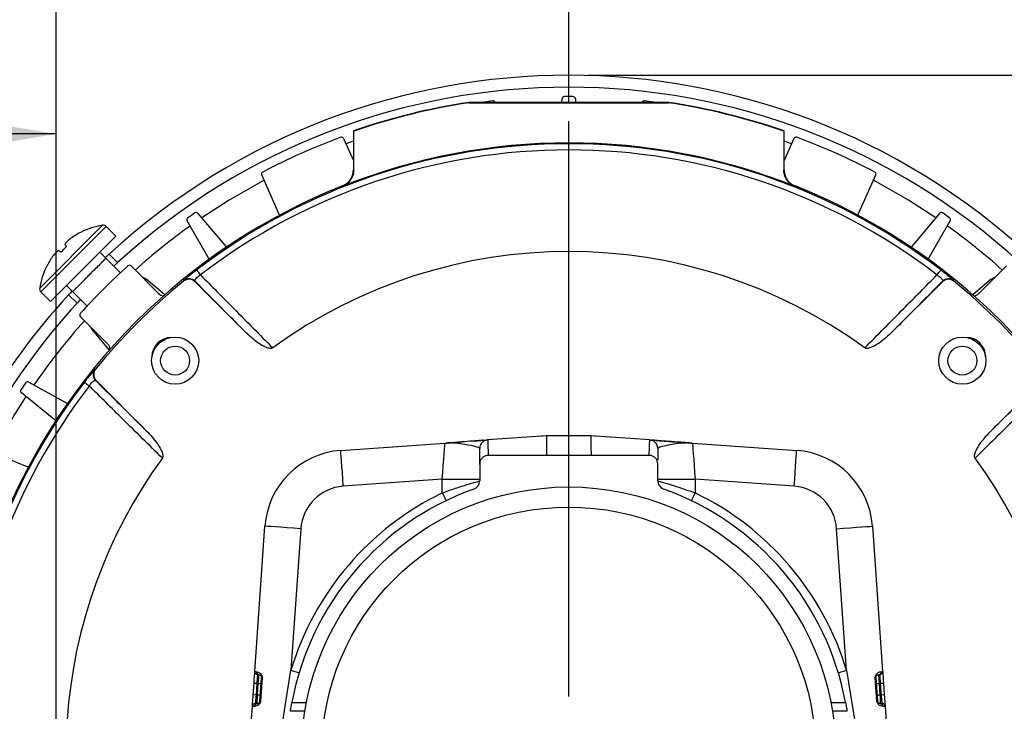
# Model space of a CAD drawing. Extents: x 0.2 to 21.7, y 0.2 to 16.8.
# Drawn here: x 17.6 to 20.2, y 9.3 to 11.1 of the extents above; entities that cross this region are included whole.
import ezdxf

# ---------------------------------------------------------------- set-up
doc = ezdxf.new("R2010")
doc.units = 0
doc.header["$MEASUREMENT"] = 0
doc.layers.get('0').update_dxf_attribs({"linetype": 'CONTINUOUS'})
doc.layers.add('OBJECT', color=7, linetype='CONTINUOUS')
doc.styles.add('SLDTEXTSTYLE2', font='TXT', dxfattribs={"width": 0.7})
doc.dimstyles.new('SLDDIMSTYLE0', dxfattribs={"dimtxt": 0.126628, "dimasz": 0.156, "dimexe": 0, "dimexo": 0.0625, "dimgap": 0.031657, "dimtad": 0, "dimtih": 1, "dimtoh": 1, "dimdec": 3, "dimlfac": 1.333333, "dimrnd": 1e-09, "dimzin": 12, "dimtxsty": 'SLDTEXTSTYLE2', "dimsah": 1, "dimcen": 0.09, "dimazin": 3, "dimtol": 1, "dimtp": 0.051, "dimtm": 0.051, "dimtfac": 1, "dimtdec": 3, "dimtofl": 0, "dimtmove": 0, "dimatfit": 3, "dimtolj": 1})
doc.dimstyles.new('SLDDIMSTYLE2', dxfattribs={"dimtxt": 0.126628, "dimasz": 0.156, "dimexe": 0, "dimexo": 0.0625, "dimgap": 0.031657, "dimtad": 0, "dimtih": 1, "dimtoh": 1, "dimlfac": 1.333333, "dimrnd": 1e-09, "dimzin": 4, "dimtxsty": 'SLDTEXTSTYLE2', "dimsah": 1, "dimcen": 0.09, "dimazin": 3, "dimtol": 1, "dimtp": 0.03, "dimtm": 0.03, "dimtfac": 1, "dimtofl": 0, "dimtmove": 0, "dimatfit": 3, "dimtolj": 1})
doc.dimstyles.new('SLDDIMSTYLE4', dxfattribs={"dimtxt": 0.126628, "dimasz": 0.156, "dimexe": 0, "dimexo": 0.0625, "dimgap": 0.031657, "dimtad": 0, "dimtih": 1, "dimtoh": 1, "dimdec": 3, "dimlfac": 1.333333, "dimrnd": 1e-09, "dimzin": 12, "dimtxsty": 'SLDTEXTSTYLE2', "dimsah": 1, "dimcen": 0.09, "dimazin": 3, "dimtfac": 1, "dimtdec": 3, "dimtofl": 0, "dimtmove": 0, "dimatfit": 3, "dimtolj": 1, "dimtzin": 12})
doc.dimstyles.new('SLDDIMSTYLE5', dxfattribs={"dimtxt": 0.126628, "dimasz": 0.156, "dimexe": 0, "dimexo": 0.0625, "dimgap": 0.031657, "dimtad": 0, "dimtih": 1, "dimtoh": 1, "dimlfac": 1.333333, "dimrnd": 1e-09, "dimzin": 12, "dimtxsty": 'SLDTEXTSTYLE2', "dimsah": 1, "dimcen": 0.09, "dimazin": 3, "dimtfac": 1, "dimtofl": 0, "dimtmove": 0, "dimatfit": 3, "dimtolj": 1, "dimtzin": 12})

# ---------------------------------------------------------------- blocks, each defined once
blk = doc.blocks.new('_D')
at = {"layer": 'OBJECT'}
for p, q in [((17.725, 8.5791), (17.725, 12.1918)), ((20.401, 8.5755), (20.401, 12.1918)), ((17.725, 12.0668), (18.5154, 12.0668)), ((20.401, 12.0668), (19.6422, 12.0668))]:
    blk.add_line(p, q, dxfattribs=at)
for points in [[(17.725, 12.0668), (17.881, 12.0408), (17.881, 12.0928)], [(20.401, 12.0668), (20.245, 12.0928), (20.245, 12.0408)]]:
    blk.add_solid(points, dxfattribs=at)
at = {"layer": 'OBJECT', "char_height": 0.125, "attachment_point": 1, "style": 'SLDTEXTSTYLE2'}
for s, insert in [('±.051', (19.0789, 12.1281)), ('3.568', (18.5779, 12.1281))]:
    blk.add_mtext(s, dxfattribs=dict(at, insert=insert))
blk = doc.blocks.new('_D_2')
at = {"layer": 'OBJECT'}
for p, q in [((16.6, 8.2576), (16.6, 10.9429)), ((17.725, 8.5791), (17.725, 10.9429)), ((16.6, 10.8179), (16.4334, 10.8179)), ((17.725, 10.8179), (16.6, 10.8179))]:
    blk.add_line(p, q, dxfattribs=at)
for points in [[(16.6, 10.8179), (16.756, 10.7919), (16.756, 10.8439)], [(17.725, 10.8179), (17.569, 10.8439), (17.569, 10.7919)]]:
    blk.add_solid(points, dxfattribs=at)
at = {"layer": 'OBJECT', "char_height": 0.125, "attachment_point": 1, "style": 'SLDTEXTSTYLE2'}
for s, insert in [('1.50', (15.5693, 10.8792)), ('±.03', (15.9701, 10.8792))]:
    blk.add_mtext(s, dxfattribs=dict(at, insert=insert))
blk = doc.blocks.new('_D_5')
at = {"layer": 'OBJECT'}
for p, q in [((17.725, 8.5791), (17.725, 11.7521)), ((19.063, 10.9011), (19.063, 11.7521)), ((17.725, 11.6271), (18.1267, 11.6271)), ((19.063, 11.6271), (18.675, 11.6271))]:
    blk.add_line(p, q, dxfattribs=at)
for centre, start, end in [((18.3501, 11.6146), 153.4349, 206.5651), ((18.4517, 11.6146), 333.4349, 26.5651)]:
    blk.add_arc(centre, 0.2233, start, end, dxfattribs=at)
for points in [[(17.725, 11.6271), (17.881, 11.6011), (17.881, 11.6531)], [(19.063, 11.6271), (18.907, 11.6531), (18.907, 11.6011)]]:
    blk.add_solid(points, dxfattribs=at)
at = {"layer": 'OBJECT', "insert": (18.1503, 11.6758, 0.8507), "char_height": 0.125, "attachment_point": 1, "style": 'SLDTEXTSTYLE2'}
blk.add_mtext('1.784', dxfattribs=at)
blk = doc.blocks.new('_D_6')
at = {"layer": 'OBJECT'}
for p, q in [((19.113, 10.9713), (21.1922, 10.9713)), ((21.0672, 10.9713), (21.0672, 8.7222)), ((21.0672, 6.7433), (21.0672, 8.4974)), ((20.5197, 6.7433), (21.1922, 6.7433))]:
    blk.add_line(p, q, dxfattribs=at)
for centre, start, end in [((21.0665, 8.5972), 153.4349, 206.5651), ((21.0679, 8.5972), 333.4349, 26.5651)]:
    blk.add_arc(centre, 0.2233, start, end, dxfattribs=at)
for points in [[(21.0672, 10.9713), (21.0412, 10.8153), (21.0932, 10.8153)], [(21.0672, 6.7433), (21.0932, 6.8993), (21.0412, 6.8993)]]:
    blk.add_solid(points, dxfattribs=at)
at = {"layer": 'OBJECT', "insert": (20.8667, 8.6585, 0.8507), "char_height": 0.125, "attachment_point": 1, "style": 'SLDTEXTSTYLE2'}
blk.add_mtext('5.64', dxfattribs=at)
blk = doc.blocks.new('SW_CENTERMARKSYMBOL_0')
at = {"layer": 'OBJECT', "color": 0}
blk.add_line((0, 0.15), (0, 1.6531), dxfattribs=at)

msp = doc.modelspace()

# ---------------------------------------------------------------- linework, layer by layer
at = {"color": 7, "linetype": 'CONTINUOUS'}
for p, q in [((18.802197, 10.899388), (18.802122, 10.90037)), ((19.323895, 10.90037), (18.802122, 10.90037)), ((18.802197, 10.899388), (19.32382, 10.899388)), ((19.044934, 10.90037), (19.045781, 10.910053)), ((19.080236, 10.910053), (19.081083, 10.90037)), ((19.32382, 10.899388), (19.323895, 10.90037)), ((18.501687, 10.825161), (18.500705, 10.825861)), ((18.500705, 10.825861), (18.500705, 10.723953)), ((18.501687, 10.723287), (18.501687, 10.825161)), ((19.62433, 10.825161), (19.625312, 10.825861)), ((19.62433, 10.825161), (19.62433, 10.723287)), ((19.625312, 10.723953), (19.625312, 10.825861)), ((18.475229, 10.805896), (18.500705, 10.748677)), ((19.650788, 10.805896), (19.625312, 10.748677)), ((18.308187, 10.605768), (18.26146, 10.71072)), ((19.81783, 10.605768), (19.864558, 10.71072)), ((18.473314, 10.681476), (18.47235, 10.682149)), ((19.653668, 10.682149), (19.652703, 10.681476)), ((18.124619, 10.490663), (18.066942, 10.590562)), ((18.095165, 10.610324), (18.169314, 10.521958)), ((20.030852, 10.610324), (19.956703, 10.521958)), ((20.001398, 10.490663), (20.059075, 10.590562)), ((17.880903, 10.550939), (17.855855, 10.575987)), ((17.880903, 10.550939), (17.710137, 10.380172)), ((17.893579, 10.454354), (17.854858, 10.493074)), ((17.863304, 10.503837), (17.885492, 10.481649)), ((17.920678, 10.472979), (17.992509, 10.401149)), ((20.205339, 10.472979), (20.133508, 10.401149)), ((18.008333, 10.397666), (17.960171, 10.438079)), ((20.165847, 10.438079), (20.117684, 10.397666)), ((20.165847, 10.438079), (20.176917, 10.444557)), ((18.087746, 10.432868), (18.087682, 10.431616)), ((18.087682, 10.431616), (18.218525, 10.300773)), ((19.907493, 10.300773), (20.038335, 10.431616)), ((20.038335, 10.431616), (20.038271, 10.432868)), ((17.685088, 10.40522), (17.710137, 10.380172)), ((17.757238, 10.397771), (17.779426, 10.375583)), ((17.768001, 10.406217), (17.806721, 10.367496)), ((17.859927, 10.268566), (17.788096, 10.340397)), ((17.822996, 10.300905), (17.816518, 10.311975)), ((17.822996, 10.300905), (17.863409, 10.252742)), ((17.653341, 10.169679), (17.754232, 10.113754)), ((17.82946, 10.173393), (17.828207, 10.173329)), ((17.960302, 10.042551), (17.82946, 10.173393)), ((20.296558, 10.173393), (20.165715, 10.042551)), ((17.723722, 10.06852), (17.634075, 10.141115)), ((19.004949, 10.029488), (18.851355, 10.018548)), ((19.121068, 10.029529), (19.004949, 10.029529)), ((19.274658, 10.01858), (19.121068, 10.029529)), ((19.139937, 10.027859), (19.121595, 10.029356)), ((18.467954, 9.990997), (18.739808, 10.010003)), ((18.850062, 10.018477), (18.851342, 10.018609)), ((19.274715, 10.018606), (19.275911, 10.018483)), ((19.382858, 10.010237), (19.376578, 10.010676)), ((19.386209, 10.010003), (19.658064, 9.990997)), ((17.545439, 9.990641), (17.652394, 9.947429)), ((19.004884, 9.978067), (18.853009, 9.978067)), ((19.121134, 9.978067), (19.004884, 9.978067)), ((19.273009, 9.978067), (19.121134, 9.978067)), ((18.830509, 9.955566), (18.830509, 9.911356)), ((19.295509, 9.911356), (19.295509, 9.955566)), ((18.733009, 9.915549), (18.474492, 9.897475)), ((18.733009, 9.915549), (18.830509, 9.915549)), ((18.733009, 9.879907), (18.733009, 9.915549)), ((19.295509, 9.915549), (19.393009, 9.915549)), ((19.393009, 9.915549), (19.393009, 9.879907)), ((19.651525, 9.897475), (19.393009, 9.915549)), ((18.243524, 9.413303), (18.270079, 9.793122)), ((19.855939, 9.793122), (19.882493, 9.413303)), ((18.3636, 9.786583), (18.337739, 9.416676)), ((19.788278, 9.416676), (19.762417, 9.786583)), ((18.310973, 9.250644), (18.337739, 9.416676)), ((18.337739, 9.416676), (18.359282, 9.410183)), ((19.766736, 9.410183), (19.788278, 9.416676)), ((19.788278, 9.416676), (19.815044, 9.250644)), ((18.239262, 9.35234), (18.241432, 9.383372)), ((18.241432, 9.383372), (18.248913, 9.382849)), ((18.248913, 9.382849), (18.246744, 9.351817)), ((18.25265, 9.382522), (18.248913, 9.382849)), ((18.25435, 9.404959), (18.250352, 9.405309)), ((18.250503, 9.351817), (18.25265, 9.382522)), ((18.256936, 9.336294), (18.261178, 9.396964)), ((18.262804, 9.396851), (18.258563, 9.33618)), ((18.262804, 9.396851), (18.261178, 9.396964)), ((19.864839, 9.396964), (19.863213, 9.396851)), ((19.867455, 9.33618), (19.863213, 9.396851)), ((19.864839, 9.396964), (19.869081, 9.336294)), ((19.875665, 9.405309), (19.871667, 9.404959)), ((19.877104, 9.382849), (19.873367, 9.382522)), ((19.873367, 9.382522), (19.875514, 9.351817)), ((19.877104, 9.382849), (19.884585, 9.383372)), ((19.879273, 9.351817), (19.877104, 9.382849)), ((19.884585, 9.383372), (19.886755, 9.35234)), ((18.246744, 9.351817), (18.239262, 9.35234)), ((18.246744, 9.351817), (18.250503, 9.351817)), ((18.256936, 9.336294), (18.258563, 9.33618)), ((19.867455, 9.33618), (19.869081, 9.336294)), ((19.875514, 9.351817), (19.879273, 9.351817)), ((19.886755, 9.35234), (19.879273, 9.351817)), ((18.232536, 9.256127), (18.237165, 9.32234)), ((18.242389, 9.322311), (18.237165, 9.32234)), ((18.244647, 9.329317), (18.249454, 9.329317)), ((18.374578, 9.310181), (18.33661, 9.310181)), ((19.789408, 9.310181), (19.751439, 9.310181)), ((19.876563, 9.329317), (19.881371, 9.329317)), ((19.888852, 9.32234), (19.883628, 9.322311)), ((19.888852, 9.32234), (19.893481, 9.256127))]:
    msp.add_line(p, q, dxfattribs=at)
at = {"color": 8, "linetype": 'CONTINUOUS'}
for p, q in [((18.500705, 10.799066), (18.481355, 10.792138)), ((19.644662, 10.792138), (19.625312, 10.799066)), ((17.846185, 10.57915), (17.681925, 10.41489)), ((17.855855, 10.575987), (17.685088, 10.40522)), ((19.03324, 10.029529), (19.004948, 10.028539)), ((19.121069, 10.028539), (19.102179, 10.029529)), ((18.34044, 9.332677), (18.378621, 9.332677)), ((19.747396, 9.332677), (19.785577, 9.332677))]:
    msp.add_line(p, q, dxfattribs=at)
at = {"color": 7, "linetype": 'CONTINUOUS', "flags": 128}
for points in [[(18.500705, 10.723953), (18.501104, 10.723682), (18.501687, 10.723287)], [(19.62433, 10.723287), (19.624913, 10.723682), (19.625312, 10.723953)], [(17.731719, 10.51377), (17.732231, 10.513324), (17.732796, 10.512833), (17.733412, 10.512297), (17.734079, 10.511716), (17.734798, 10.511091), (17.735568, 10.510421), (17.736389, 10.509707), (17.73726, 10.508949)], [(17.752127, 10.523815), (17.751369, 10.524687), (17.750654, 10.525507), (17.749985, 10.526277), (17.749359, 10.526996), (17.748778, 10.527664), (17.748242, 10.528279), (17.747751, 10.528844), (17.747306, 10.529356)], [(17.854858, 10.493074), (17.846903, 10.501029), (17.838949, 10.508984)], [(18.101758, 10.449577), (18.099722, 10.452228), (18.097834, 10.454686), (18.096141, 10.456891), (18.094685, 10.458786), (18.093504, 10.460324), (18.092627, 10.461466), (18.092076, 10.462183), (18.091866, 10.462457)], [(20.024259, 10.449577), (20.026295, 10.452228), (20.028183, 10.454686), (20.029876, 10.456891), (20.031332, 10.458786), (20.032513, 10.460324), (20.03339, 10.461466), (20.033941, 10.462183), (20.034152, 10.462457)], [(17.752091, 10.422127), (17.760046, 10.414172), (17.768001, 10.406217)], [(18.057572, 10.433155), (18.057634, 10.434217), (18.057645, 10.434414)], [(20.068372, 10.434414), (20.068434, 10.433352), (20.068445, 10.433155)], [(17.826661, 10.20343), (17.827724, 10.203492), (17.827921, 10.203503)], [(17.798618, 10.16921), (17.798892, 10.168999), (17.799609, 10.168448), (17.800751, 10.167571), (17.802289, 10.16639), (17.804184, 10.164934), (17.806389, 10.163241), (17.808847, 10.161353), (17.811498, 10.159317)], [(19.004781, 10.029381), (18.98538, 10.027794), (18.984873, 10.027746)], [(18.733009, 9.915549), (18.734335, 9.933976), (18.735611, 9.951695), (18.736786, 9.968025), (18.737817, 9.982338), (18.738662, 9.994084), (18.739291, 10.002813), (18.739678, 10.008188), (18.739808, 10.010003)], [(19.386209, 10.010003), (19.386339, 10.008188), (19.386726, 10.002813), (19.387355, 9.994084), (19.3882, 9.982338), (19.389231, 9.968025), (19.390406, 9.951695), (19.391682, 9.933976), (19.393009, 9.915549)], [(18.474492, 9.897475), (18.473216, 9.91572), (18.47199, 9.933264), (18.470859, 9.949433), (18.469869, 9.963605), (18.469055, 9.975235), (18.468451, 9.983878), (18.468079, 9.9892), (18.467954, 9.990997)], [(19.651525, 9.897475), (19.652801, 9.91572), (19.654027, 9.933264), (19.655158, 9.949433), (19.656149, 9.963605), (19.656962, 9.975235), (19.657566, 9.983878), (19.657938, 9.9892), (19.658064, 9.990997)], [(18.733009, 9.879907), (18.734921, 9.875956), (18.73676, 9.872157), (18.738454, 9.868655), (18.73994, 9.865586), (18.741159, 9.863067), (18.742064, 9.861196), (18.742622, 9.860043), (18.742811, 9.859654)], [(19.383207, 9.859654), (19.383395, 9.860043), (19.383953, 9.861196), (19.384859, 9.863067), (19.386078, 9.865586), (19.387563, 9.868655), (19.389258, 9.872157), (19.391096, 9.875956), (19.393009, 9.879907)], [(18.3636, 9.786583), (18.345355, 9.787859), (18.327811, 9.789085), (18.311642, 9.790216), (18.29747, 9.791207), (18.28584, 9.79202), (18.277197, 9.792624), (18.271876, 9.792996), (18.270079, 9.793122)], [(19.762417, 9.786583), (19.780662, 9.787859), (19.798206, 9.789085), (19.814375, 9.790216), (19.828547, 9.791207), (19.840177, 9.79202), (19.84882, 9.792624), (19.854142, 9.792996), (19.855939, 9.793122)], [(18.241432, 9.383372), (18.24184, 9.389211), (18.242233, 9.394826), (18.242594, 9.400001), (18.242911, 9.404536), (18.243172, 9.408259), (18.243365, 9.411025), (18.243484, 9.412728), (18.243524, 9.413303)], [(18.243524, 9.413303), (18.244011, 9.413261), (18.245464, 9.413136), (18.24787, 9.412929)], [(19.878147, 9.412929), (19.880553, 9.413136), (19.882007, 9.413261), (19.882493, 9.413303)], [(19.882493, 9.413303), (19.882525, 9.412848), (19.882619, 9.411498), (19.882773, 9.409293), (19.882982, 9.406301), (19.88324, 9.402611), (19.883539, 9.398337), (19.88387, 9.393609), (19.884222, 9.388569), (19.884585, 9.383372)], [(18.250352, 9.405309), (18.250325, 9.404877), (18.250243, 9.403599), (18.25011, 9.401523), (18.249931, 9.39873), (18.249713, 9.395327), (18.249464, 9.391444), (18.249194, 9.38723), (18.248913, 9.382849)], [(18.25265, 9.382522), (18.252981, 9.386899), (18.2533, 9.391108), (18.253594, 9.394987), (18.253852, 9.398387), (18.254063, 9.401178), (18.25422, 9.403251), (18.254317, 9.404528), (18.25435, 9.404959)], [(18.25265, 9.382522), (18.254109, 9.38242), (18.255513, 9.382322), (18.256806, 9.382231), (18.25794, 9.382152), (18.258871, 9.382087), (18.259562, 9.382038), (18.259988, 9.382009), (18.260131, 9.381999)], [(19.865886, 9.381999), (19.866029, 9.382009), (19.866455, 9.382038), (19.867147, 9.382087), (19.868077, 9.382152), (19.869211, 9.382231), (19.870504, 9.382322), (19.871908, 9.38242), (19.873367, 9.382522)], [(19.871667, 9.404959), (19.871693, 9.404618), (19.87177, 9.403606), (19.871895, 9.401953), (19.872065, 9.39971), (19.872275, 9.396944), (19.872517, 9.39374), (19.872786, 9.390196), (19.873072, 9.386418), (19.873367, 9.382522)], [(19.877104, 9.382849), (19.876854, 9.386749), (19.876612, 9.39053), (19.876384, 9.394079), (19.876179, 9.397286), (19.876001, 9.400054), (19.875858, 9.4023), (19.875752, 9.403954), (19.875687, 9.404967), (19.875665, 9.405309)], [(18.237165, 9.32234), (18.237205, 9.322916), (18.237324, 9.324623), (18.237518, 9.327396), (18.237779, 9.331126), (18.238097, 9.335673), (18.23846, 9.340859), (18.238853, 9.346487), (18.239262, 9.35234)], [(18.246744, 9.351817), (18.246335, 9.347427), (18.245941, 9.343206), (18.245579, 9.339316), (18.245261, 9.335907), (18.245, 9.333109), (18.244806, 9.331029), (18.244687, 9.329749), (18.244647, 9.329317)], [(18.249454, 9.329317), (18.249475, 9.329749), (18.249534, 9.331029), (18.249631, 9.333109), (18.249762, 9.335907), (18.24992, 9.339316), (18.250102, 9.343206), (18.250298, 9.347427), (18.250503, 9.351817)], [(18.257985, 9.351294), (18.257841, 9.351304), (18.257415, 9.351333), (18.256724, 9.351382), (18.255793, 9.351447), (18.25466, 9.351526), (18.253366, 9.351616), (18.251963, 9.351715), (18.250503, 9.351817)], [(19.875514, 9.351817), (19.874054, 9.351715), (19.872651, 9.351616), (19.871357, 9.351526), (19.870224, 9.351447), (19.869293, 9.351382), (19.868602, 9.351333), (19.868176, 9.351304), (19.868032, 9.351294)], [(19.875514, 9.351817), (19.875719, 9.347427), (19.875915, 9.343206), (19.876097, 9.339316), (19.876256, 9.335907), (19.876386, 9.333109), (19.876483, 9.331029), (19.876543, 9.329749), (19.876563, 9.329317)], [(19.881371, 9.329317), (19.88133, 9.329749), (19.881211, 9.331029), (19.881017, 9.333109), (19.880756, 9.335907), (19.880439, 9.339316), (19.880076, 9.343206), (19.879682, 9.347427), (19.879273, 9.351817)], [(19.886755, 9.35234), (19.887164, 9.346487), (19.887558, 9.340859), (19.88792, 9.335673), (19.888238, 9.331126), (19.888499, 9.327396), (19.888693, 9.324623), (19.888812, 9.322916), (19.888852, 9.32234)]]:
    msp.add_lwpolyline(points, dxfattribs=at)
at = {"color": 8, "linetype": 'CONTINUOUS', "flags": 128}
for points in [[(18.267585, 10.696962), (18.176394, 10.64489), (18.104981, 10.598627)], [(20.021036, 10.598627), (19.949623, 10.64489), (19.858432, 10.696962)], [(17.645942, 10.131505), (17.616185, 10.084681), (17.559598, 9.984921)]]:
    msp.add_lwpolyline(points, dxfattribs=at)
at = {"color": 7, "linetype": 'CONTINUOUS'}
for centre, radius in [((18.035494, 10.225581), 0.0615), ((20.090523, 10.225581), 0.0615), ((18.035494, 10.225581), 0.0378), ((20.090523, 10.225581), 0.0378), ((19.063009, 9.198067), 0.6975), ((19.063009, 9.198067), 0.645)]:
    msp.add_circle(centre, radius, dxfattribs=at)
for centre, radius, start, end in [((19.063009, 9.198067), 1.773225, 47.424095, 132.575905), ((19.063009, 9.198067), 1.741875, 47.46775, 132.53225), ((19.063009, 9.198067), 1.722179, 98.713059, 109.05691), ((19.063009, 9.198067), 1.721197, 98.715549, 109.033623), ((18.843268, 10.895402), 0.006, 97.376618, 124.095588), ((19.063009, 9.198067), 1.7175, 96.623382, 97.376618), ((18.8656, 10.898144), 0.006, 21.78307, 96.623382), ((19.051759, 10.90953), 0.006, 90.376618, 175), ((19.063009, 9.198067), 1.7175, 89.623382, 90.376618), ((19.074259, 10.90953), 0.006, 5, 89.623382), ((19.260417, 10.898144), 0.006, 83.376618, 158.21693), ((19.063009, 9.198067), 1.7175, 82.623382, 83.376618), ((19.28275, 10.895402), 0.006, 55.904412, 82.623382), ((19.063009, 9.198067), 1.721197, 70.966377, 81.284451), ((19.063009, 9.198067), 1.722179, 70.94309, 81.286941), ((19.063009, 9.198067), 1.7175, 110.28145, 117.71855), ((18.469748, 10.803456), 0.006, 24, 110.28145), ((19.656269, 10.803456), 0.006, 69.71855, 156), ((19.063009, 9.198067), 1.7175, 62.28145, 69.71855), ((19.063009, 9.198067), 1.594303, 52.473141, 127.526859), ((19.063009, 9.198067), 1.578063, 52.473141, 127.526859), ((19.063009, 9.198067), 1.596322, 68.320886, 111.679114), ((18.266941, 10.71316), 0.006, 117.71855, 204), ((19.859076, 10.71316), 0.006, 336, 62.28145), ((19.063009, 9.198067), 1.597304, 111.702361, 158.297639), ((19.063009, 9.198067), 1.597304, 21.702361, 68.297639), ((18.072138, 10.593562), 0.006, 125.376618, 210), ((19.063009, 9.198067), 1.7175, 124.623382, 125.376618), ((18.090569, 10.606468), 0.006, 40, 124.623382), ((20.035448, 10.606468), 0.006, 55.376618, 140), ((19.063009, 9.198067), 1.7175, 54.623382, 55.376618), ((20.053879, 10.593562), 0.006, 330, 54.623382), ((17.87613, 10.384945), 0.1965, 98.765382, 116.063324), ((17.8479, 10.568032), 0.01125, 45, 98.765382), ((17.851519, 10.428463), 0.146505, 126.869047, 132.59023), ((17.876632, 10.38446), 0.196876, 116.385941, 125.032116), ((17.758676, 10.469384), 0.05193, 121.271494, 130.785942), ((17.791691, 10.502399), 0.05193, 139.214058, 148.728506), ((17.876615, 10.384443), 0.196876, 144.967884, 153.614059), ((17.832612, 10.409556), 0.146505, 137.40977, 143.130953), ((19.063009, 9.198067), 1.3125, 53.930417, 126.069583), ((17.87613, 10.384945), 0.1965, 153.943723, 171.234618), ((19.063009, 9.198067), 1.7175, 132.06111, 137.93889), ((17.916436, 10.468737), 0.006, 45, 132.06111), ((18.071838, 10.41695), 0.022504, 45.018013, 129.098999), ((20.054179, 10.41695), 0.022504, 50.901001, 134.981987), ((17.693043, 10.413175), 0.01125, 171.234618, 225), ((19.063009, 9.198067), 1.592591, 129.147682, 140.852318), ((19.063009, 9.198067), 1.592591, 39.147682, 50.852318), ((19.063009, 9.198067), 1.773225, 137.424095, 162.651347), ((18.008419, 10.417059), 0.0225, 225, 261.490349), ((20.117598, 10.417059), 0.0225, 278.509651, 315), ((19.063009, 9.198067), 1.741875, 137.46775, 162.328918), ((17.792338, 10.34464), 0.006, 137.93889, 225), ((18.025816, 10.23526), 0.051, 90.389772, 180), ((20.100202, 10.23526), 0.051, 0.389771, 89.610229), ((17.844017, 10.252656), 0.0225, 8.509651, 45), ((17.844126, 10.189237), 0.022504, 140.901001, 224.981987), ((19.063009, 9.198067), 1.7175, 145.623382, 146.376618), ((17.650432, 10.164431), 0.006, 61, 145.623382), ((17.637851, 10.145778), 0.006, 146.376618, 231), ((18.733009, 10.107265), 0.0975, 273.999208, 275.769874), ((18.745056, 9.988023), 0.02235, 93.991559, 95.766988), ((18.853009, 9.996171), 0.0225, 103.319797, 180.042782), ((19.273008, 9.996171), 0.0225, 359.957355, 76.671268), ((19.273009, 9.996118), 0.0225, 359.999996, 40.808028), ((19.380961, 9.988023), 0.02235, 84.233012, 86.008441), ((19.393009, 10.107265), 0.0975, 264.230125, 266.000792), ((18.482827, 9.778248), 0.213268, 93.999208, 176.000792), ((19.64319, 9.778248), 0.213268, 3.999208, 86.000792), ((19.063009, 9.198067), 1.3125, 143.930417, 208.266894), ((19.063009, 9.198067), 1.3125, 331.57778, 36.069583), ((18.482827, 9.778248), 0.119518, 93.999208, 176.000792), ((18.808009, 9.911356), 0.0225, 289.671911, 0), ((19.318009, 9.911356), 0.0225, 180, 250.328089), ((19.64319, 9.778248), 0.119518, 3.999208, 86.000792), ((19.063009, 9.198067), 0.7575, 115.826252, 163.226206), ((19.063009, 9.198067), 0.735, 109.671911, 169.447069), ((19.063009, 9.198067), 0.735, 10.552931, 70.328089), ((19.063009, 9.198067), 0.7575, 16.773794, 64.173748), ((18.251006, 9.41278), 0.0075, 176.000792, 265), ((18.255162, 9.412239), 0.007325, 174.591373, 263.632996), ((19.870855, 9.412239), 0.007325, 276.367004, 5.408627), ((19.875011, 9.41278), 0.0075, 275, 3.999208), ((18.244647, 9.321817), 0.0075, 90, 176.000792), ((18.249651, 9.322052), 0.007267, 91.550879, 177.963061), ((19.063009, 9.198067), 0.735, 171.226068, 171.289099), ((19.063009, 9.198067), 0.735, 8.710901, 8.773932), ((19.876366, 9.322052), 0.007267, 2.036939, 88.449121), ((19.881371, 9.321817), 0.0075, 3.999208, 90)]:
    msp.add_arc(centre, radius, start, end, dxfattribs=at)
at = {"color": 8, "linetype": 'CONTINUOUS'}
for radius, start, end in [(1.696875, 125.626635, 131.832875), (1.696875, 48.167125, 54.373365), (1.696875, 138.167125, 145.373365), (1.594303, 142.473141, 212.940235), (1.578063, 142.473141, 212.018706)]:
    msp.add_arc((19.063009, 9.198067), radius, start, end, dxfattribs=at)
at = {"color": 7, "linetype": 'CONTINUOUS'}
for points, knots in [([(18.47235, 10.682149), (18.47687, 10.684482), (18.485911, 10.689149), (18.495501, 10.70133), (18.500144, 10.713513), (18.50056, 10.721254), (18.500705, 10.723953)], [0, 0, 0, 0, 0.28288025, 0.56576229, 0.84862295, 1, 1, 1, 1]), ([(18.501687, 10.723287), (18.50119, 10.718224), (18.500198, 10.708098), (18.492426, 10.694683), (18.48282, 10.685861), (18.475774, 10.682611), (18.473314, 10.681476)], [0, 0, 0, 0, 0.28278385, 0.56556952, 0.84833508, 1, 1, 1, 1]), ([(19.652703, 10.681476), (19.648181, 10.683808), (19.639138, 10.688471), (19.629543, 10.700648), (19.624893, 10.712835), (19.624476, 10.720582), (19.62433, 10.723287)], [0, 0, 0, 0, 0.28278435, 0.56557039, 0.84833489, 1, 1, 1, 1]), ([(19.625312, 10.723953), (19.625809, 10.71889), (19.626801, 10.708764), (19.634573, 10.695349), (19.644175, 10.686531), (19.651214, 10.683282), (19.653668, 10.682149)], [0, 0, 0, 0, 0.28288215, 0.56576392, 0.8486242, 1, 1, 1, 1]), ([(17.789137, 10.560826), (17.78933, 10.561019), (17.78969, 10.561379), (17.78972, 10.561409), (17.789734, 10.561422)], [0, 0, 0, 0, 0.53665598, 1, 1, 1, 1]), ([(17.73726, 10.508949), (17.738582, 10.51027), (17.741226, 10.512914), (17.746213, 10.517902), (17.749833, 10.521522), (17.752127, 10.523815)], [0, 0, 0, 0, 0.268203149, 0.536403931, 1, 1, 1, 1]), ([(17.863304, 10.503837), (17.862846, 10.503423), (17.862077, 10.502727), (17.856415, 10.497461), (17.854125, 10.495331)], [0, 0, 0, 0, 0.59551447, 1, 1, 1, 1]), ([(17.699653, 10.471342), (17.699646, 10.471335), (17.699554, 10.471243), (17.699915, 10.471604), (17.700249, 10.471938)], [0, 0, 0, 0, 0.074524227, 1, 1, 1, 1]), ([(17.885492, 10.481649), (17.885005, 10.481208), (17.884143, 10.480429), (17.878129, 10.474842), (17.875517, 10.472416)], [0, 0, 0, 0, 0.56572879, 1, 1, 1, 1]), ([(18.091866, 10.462457), (18.089912, 10.460949), (18.084062, 10.456435), (18.074587, 10.44891), (18.065257, 10.441251), (18.058867, 10.435769), (18.058052, 10.434865), (18.057645, 10.434414)], [0, 0, 0, 0, 0.10642929, 0.31861841, 0.54085605, 0.7709566, 1, 1, 1, 1]), ([(20.068372, 10.434414), (20.068162, 10.43467), (20.067678, 10.43526), (20.063359, 10.439047), (20.055734, 10.445404), (20.045659, 10.453538), (20.037991, 10.459481), (20.034152, 10.462457)], [0, 0, 0, 0, 0.16324624, 0.37646779, 0.583545, 0.79149165, 1, 1, 1, 1]), ([(17.949718, 10.443939), (17.952062, 10.443057), (17.955858, 10.441627), (17.958977, 10.439061), (17.960171, 10.438079)], [0, 0, 0, 0, 0.61739105, 1, 1, 1, 1]), ([(18.087682, 10.431616), (18.085718, 10.433228), (18.081789, 10.436454), (18.074281, 10.438477), (18.06664, 10.438044), (18.061009, 10.43575), (18.058285, 10.433693), (18.057572, 10.433155)], [0, 0, 0, 0, 0.2296454, 0.45929355, 0.68891324, 0.91852077, 1, 1, 1, 1]), ([(18.087746, 10.432868), (18.087433, 10.433593), (18.086819, 10.435015), (18.088776, 10.4388), (18.092822, 10.443205), (18.097602, 10.446976), (18.100712, 10.448923), (18.101758, 10.449577)], [0, 0, 0, 0, 0.2440677, 0.47884188, 0.69517079, 0.897416, 1, 1, 1, 1]), ([(18.101758, 10.449577), (18.130685, 10.420329), (18.193515, 10.356803), (18.256347, 10.293254), (18.290251, 10.258964)], [0, 0, 0, 0, 0.46040348, 1, 1, 1, 1]), ([(19.835766, 10.258964), (19.86967, 10.293254), (19.932503, 10.356803), (19.995332, 10.42033), (20.024259, 10.449577)], [0, 0, 0, 0, 0.53959942, 1, 1, 1, 1]), ([(20.024259, 10.449577), (20.026294, 10.448259), (20.030359, 10.445625), (20.035141, 10.441263), (20.038126, 10.437368), (20.039128, 10.434469), (20.038534, 10.433358), (20.038271, 10.432868)], [0, 0, 0, 0, 0.19977682, 0.39899012, 0.60416811, 0.82519924, 1, 1, 1, 1]), ([(20.068445, 10.433155), (20.066327, 10.434559), (20.062089, 10.437367), (20.054414, 10.438614), (20.046857, 10.437404), (20.04149, 10.434547), (20.03899, 10.432224), (20.038335, 10.431616)], [0, 0, 0, 0, 0.22964596, 0.45929453, 0.68891272, 0.91851983, 1, 1, 1, 1]), ([(18.218525, 10.300773), (18.201974, 10.31749), (18.158378, 10.361524), (18.114788, 10.405554), (18.087746, 10.432868)], [0, 0, 0, 0, 0.3796339, 1, 1, 1, 1]), ([(20.038271, 10.432868), (20.011229, 10.405554), (19.967639, 10.361525), (19.924043, 10.31749), (19.907493, 10.300773)], [0, 0, 0, 0, 0.620361915, 1, 1, 1, 1]), ([(17.766483, 10.407734), (17.764946, 10.406091), (17.75989, 10.400684), (17.757587, 10.398148), (17.757306, 10.397844), (17.757238, 10.397771)], [0, 0, 0, 0, 0.24924124, 0.81977912, 1, 1, 1, 1]), ([(17.788664, 10.385553), (17.787129, 10.383908), (17.782076, 10.378498), (17.779775, 10.37596), (17.779494, 10.375656), (17.779426, 10.375583)], [0, 0, 0, 0, 0.24918886, 0.8197199, 1, 1, 1, 1]), ([(18.290251, 10.258964), (18.289393, 10.258506), (18.287344, 10.257413), (18.281476, 10.257358), (18.265994, 10.262206), (18.243783, 10.277247), (18.226999, 10.292879), (18.218525, 10.300773)], [0, 0, 0, 0, 0.03357393, 0.08009358, 0.19861702, 0.59535117, 1, 1, 1, 1]), ([(19.907493, 10.300773), (19.896439, 10.29048), (19.88213, 10.277155), (19.862984, 10.265054), (19.853363, 10.260232), (19.846066, 10.257721), (19.840517, 10.257338), (19.837616, 10.257834), (19.836248, 10.258669), (19.835766, 10.258964)], [0, 0, 0, 0, 0.52466028, 0.67918822, 0.78710521, 0.90009992, 0.94440438, 0.98041088, 1, 1, 1, 1]), ([(17.826661, 10.20343), (17.826405, 10.20322), (17.825815, 10.202736), (17.822028, 10.198417), (17.815671, 10.190792), (17.807537, 10.180717), (17.801594, 10.173049), (17.798618, 10.16921)], [0, 0, 0, 0, 0.16324624, 0.37646779, 0.583545, 0.79149165, 1, 1, 1, 1]), ([(17.827921, 10.203503), (17.826516, 10.201385), (17.823708, 10.197147), (17.822462, 10.189472), (17.823671, 10.181915), (17.826528, 10.176548), (17.828851, 10.174048), (17.82946, 10.173393)], [0, 0, 0, 0, 0.22964596, 0.45929453, 0.68891272, 0.91851983, 1, 1, 1, 1]), ([(17.811498, 10.159317), (17.812816, 10.161352), (17.81545, 10.165417), (17.819812, 10.170199), (17.823708, 10.173184), (17.826606, 10.174186), (17.827717, 10.173592), (17.828207, 10.173329)], [0, 0, 0, 0, 0.19977682, 0.39899012, 0.60416811, 0.82519924, 1, 1, 1, 1]), ([(18.002111, 9.970824), (17.967821, 10.004728), (17.904272, 10.067561), (17.840746, 10.13039), (17.811498, 10.159317)], [0, 0, 0, 0, 0.53959942, 1, 1, 1, 1]), ([(17.828207, 10.173329), (17.855521, 10.146287), (17.899551, 10.102697), (17.943585, 10.059101), (17.960302, 10.042551)], [0, 0, 0, 0, 0.620361915, 1, 1, 1, 1]), ([(20.314519, 10.159317), (20.285271, 10.13039), (20.221745, 10.067561), (20.158196, 10.004728), (20.123906, 9.970824)], [0, 0, 0, 0, 0.46040348, 1, 1, 1, 1]), ([(20.165715, 10.042551), (20.182432, 10.059101), (20.226466, 10.102697), (20.270495, 10.146287), (20.29781, 10.173329)], [0, 0, 0, 0, 0.3796339, 1, 1, 1, 1]), ([(17.960302, 10.042551), (17.970595, 10.031497), (17.98392, 10.017188), (17.996021, 9.998042), (18.000844, 9.988421), (18.003354, 9.981124), (18.003737, 9.975575), (18.003242, 9.972674), (18.002406, 9.971306), (18.002111, 9.970824)], [0, 0, 0, 0, 0.52466028, 0.67918822, 0.78710521, 0.90009992, 0.94440438, 0.98041088, 1, 1, 1, 1]), ([(20.123906, 9.970824), (20.123448, 9.971682), (20.122355, 9.973731), (20.1223, 9.9796), (20.127148, 9.995081), (20.142189, 10.017292), (20.157821, 10.034076), (20.165715, 10.042551)], [0, 0, 0, 0, 0.03357393, 0.08009358, 0.19861702, 0.59535117, 1, 1, 1, 1]), ([(18.830509, 9.996118), (18.828317, 9.997587), (18.823599, 10.000751), (18.79604, 10.00618), (18.772158, 10.009678), (18.757365, 10.010502), (18.749117, 10.010541), (18.744092, 10.01034), (18.742872, 10.010265), (18.742822, 10.01026), (18.742811, 10.010259)], [0, 0, 0, 0, 0.26735037, 0.57564548, 0.78035216, 0.88485538, 0.93692579, 0.99148412, 0.99803216, 1, 1, 1, 1]), ([(18.840291, 10.017595), (18.839448, 10.017526), (18.83837, 10.017438), (18.833367, 10.017026), (18.817778, 10.015821), (18.790202, 10.013744), (18.766053, 10.011961), (18.75002, 10.010802), (18.747735, 10.010632), (18.747561, 10.010619)], [0, 0, 0, 0, 0.05422301, 0.06939098, 0.32938147, 0.61131095, 0.9302032, 0.99470626, 1, 1, 1, 1]), ([(19.274607, 10.018561), (19.274792, 10.018534), (19.275588, 10.018419), (19.286804, 10.017481), (19.31151, 10.015569), (19.340343, 10.013407), (19.364799, 10.011614), (19.378891, 10.010588), (19.382156, 10.010348), (19.382434, 10.010325), (19.382517, 10.010318)], [0, 0, 0, 0, 0.07622575, 0.32983817, 0.53213571, 0.73512896, 0.93419427, 0.98416769, 0.99527814, 1, 1, 1, 1]), ([(19.367573, 10.011415), (19.363645, 10.011702), (19.348117, 10.012836), (19.323449, 10.014667), (19.298857, 10.016542), (19.284437, 10.017684), (19.280911, 10.017989), (19.279908, 10.018076)], [0, 0, 0, 0, 0.099067108, 0.391611361, 0.659893059, 0.903272296, 1, 1, 1, 1]), ([(19.383207, 10.010259), (19.383143, 10.010264), (19.382942, 10.010278), (19.380461, 10.010411), (19.368986, 10.010743), (19.341692, 10.008649), (19.309769, 10.00221), (19.296328, 9.998147), (19.29566, 9.996493), (19.295509, 9.996118)], [0, 0, 0, 0, 0.00643791, 0.02013696, 0.0762295, 0.29033156, 0.6946633, 0.93078277, 1, 1, 1, 1]), ([(19.378434, 10.010621), (19.377202, 10.010711), (19.373609, 10.010973), (19.369967, 10.01124), (19.367573, 10.011415)], [0, 0, 0, 0, 0.34274308, 1, 1, 1, 1]), ([(18.830509, 9.954169), (18.830509, 9.95598), (18.830509, 9.959688), (18.830509, 9.984352), (18.830509, 9.99548), (18.830509, 9.995779), (18.830509, 9.995919)], [0, 0, 0, 0, 0.33552023, 0.6867352, 0.8529903, 1, 1, 1, 1]), ([(18.853009, 9.978067), (18.850479, 9.977818), (18.84542, 9.97732), (18.838678, 9.973441), (18.833589, 9.967732), (18.830893, 9.961405), (18.830618, 9.957225), (18.830509, 9.955566)], [0, 0, 0, 0, 0.21468368, 0.4293668, 0.64405501, 0.85874926, 1, 1, 1, 1]), ([(19.295509, 9.955566), (19.29526, 9.958095), (19.294762, 9.963155), (19.290883, 9.969898), (19.285173, 9.974987), (19.278847, 9.977683), (19.274667, 9.977957), (19.273009, 9.978067)], [0, 0, 0, 0, 0.21470427, 0.42940843, 0.64410864, 0.85880136, 1, 1, 1, 1]), ([(19.295509, 9.995577), (19.295509, 9.993652), (19.295509, 9.989793), (19.295509, 9.973876), (19.295509, 9.9659)], [0, 0, 0, 0, 0.49889391, 1, 1, 1, 1]), ([(18.733009, 9.879907), (18.744611, 9.884098), (18.767991, 9.892543), (18.798913, 9.902295), (18.82058, 9.908621), (18.829589, 9.911102), (18.830294, 9.911296), (18.830509, 9.911356)], [0, 0, 0, 0, 0.23532624, 0.47422355, 0.69890473, 0.90812307, 1, 1, 1, 1]), ([(19.295509, 9.911356), (19.296488, 9.911088), (19.298441, 9.910556), (19.313572, 9.906294), (19.335942, 9.899555), (19.363616, 9.890584), (19.383445, 9.883381), (19.393009, 9.879907)], [0, 0, 0, 0, 0.19914091, 0.39711134, 0.59709489, 0.8056646, 1, 1, 1, 1]), ([(18.24787, 9.412929), (18.248446, 9.412863), (18.250671, 9.412605), (18.255064, 9.411256), (18.259801, 9.407067), (18.262047, 9.402862), (18.262866, 9.399644), (18.26282, 9.39757), (18.262804, 9.396851)], [0, 0, 0, 0, 0.1342899, 0.51860871, 0.7460971, 0.84750204, 0.94708946, 1, 1, 1, 1]), ([(19.863213, 9.396851), (19.863201, 9.397057), (19.863134, 9.39827), (19.86336, 9.400712), (19.864525, 9.404202), (19.867094, 9.408001), (19.871954, 9.411714), (19.875837, 9.412689), (19.877826, 9.412896), (19.878147, 9.412929)], [0, 0, 0, 0, 0.01527166, 0.08957185, 0.18021817, 0.31284828, 0.5262853, 0.92354583, 1, 1, 1, 1]), ([(18.25435, 9.404959), (18.255471, 9.404817), (18.257032, 9.404619), (18.259722, 9.402211), (18.26072, 9.400257), (18.261058, 9.399016), (18.261205, 9.398013), (18.261187, 9.397329), (18.261178, 9.396964)], [0, 0, 0, 0, 0.57762919, 0.80386816, 0.8913927, 0.93461692, 0.96518563, 1, 1, 1, 1]), ([(19.864839, 9.396964), (19.864829, 9.397309), (19.864811, 9.397942), (19.864973, 9.399172), (19.865482, 9.40077), (19.866684, 9.40262), (19.868929, 9.404425), (19.870631, 9.404847), (19.87152, 9.404943), (19.871667, 9.404959)], [0, 0, 0, 0, 0.03292741, 0.06050795, 0.13109326, 0.25134531, 0.46943144, 0.9119573, 1, 1, 1, 1]), ([(18.258563, 9.33618), (18.258545, 9.335973), (18.258443, 9.334763), (18.25788, 9.332376), (18.25624, 9.329082), (18.253168, 9.325678), (18.247834, 9.322674), (18.24426, 9.322305), (18.242433, 9.32231), (18.242389, 9.322311)], [0, 0, 0, 0, 0.01635903, 0.09595001, 0.19305014, 0.33512443, 0.56375849, 0.98930412, 1, 1, 1, 1]), ([(18.256936, 9.336294), (18.256898, 9.335951), (18.256828, 9.335321), (18.256496, 9.334126), (18.255771, 9.332615), (18.254323, 9.33095), (18.25216, 9.329658), (18.25055, 9.329357), (18.249674, 9.329317), (18.249475, 9.329317), (18.249454, 9.329317)], [0, 0, 0, 0, 0.03565003, 0.06551172, 0.141933, 0.27212733, 0.5082461, 0.88004974, 0.987598, 1, 1, 1, 1]), ([(18.33661, 9.310181), (18.336654, 9.310469), (18.336742, 9.311045), (18.337359, 9.314968), (18.338296, 9.320665), (18.339381, 9.326926), (18.340141, 9.33105), (18.34044, 9.332677)], [0, 0, 0, 0, 0.21354935, 0.42705671, 0.64158938, 0.85860946, 1, 1, 1, 1]), ([(19.785577, 9.332677), (19.786044, 9.330123), (19.786979, 9.325015), (19.788131, 9.318206), (19.788952, 9.313121), (19.789345, 9.310583), (19.789391, 9.310288), (19.789408, 9.310181)], [0, 0, 0, 0, 0.22117844, 0.44243783, 0.66154678, 0.87763612, 1, 1, 1, 1]), ([(19.883628, 9.322311), (19.881547, 9.322423), (19.87868, 9.322577), (19.873701, 9.325178), (19.870778, 9.327764), (19.868673, 9.331063), (19.867697, 9.33392), (19.867515, 9.335621), (19.867455, 9.33618)], [0, 0, 0, 0, 0.43227078, 0.59517585, 0.75653373, 0.86525467, 0.95567693, 1, 1, 1, 1]), ([(19.876563, 9.329317), (19.875634, 9.329362), (19.87438, 9.329423), (19.872046, 9.330738), (19.870719, 9.331977), (19.86978, 9.333492), (19.869359, 9.334676), (19.869162, 9.335507), (19.86911, 9.336011), (19.869081, 9.336294)], [0, 0, 0, 0, 0.48737301, 0.65824942, 0.81375517, 0.90519869, 0.94754492, 0.97063855, 1, 1, 1, 1])]:
    msp.add_open_spline(points, degree=3, knots=knots, dxfattribs=at)
at = {"color": 8, "linetype": 'CONTINUOUS'}
for points, knots in [([(17.811817, 10.450033), (17.813255, 10.451471), (17.818927, 10.457144), (17.829249, 10.467465), (17.841, 10.479216), (17.849658, 10.487874), (17.85443, 10.492646), (17.854388, 10.492604), (17.854371, 10.492588)], [0, 0, 0, 0, 0.06703336, 0.26452554, 0.47680208, 0.67433967, 0.8717972, 1, 1, 1, 1]), ([(17.768536, 10.406752), (17.768424, 10.40664), (17.768075, 10.406292), (17.772086, 10.410302), (17.779896, 10.418111), (17.790856, 10.429072), (17.802039, 10.440255), (17.809054, 10.44727), (17.811817, 10.450033)], [0, 0, 0, 0, 0.0920441, 0.28726285, 0.48215717, 0.67736498, 0.87292963, 1, 1, 1, 1]), ([(19.004948, 10.028539), (19.004949, 10.029615), (19.004952, 10.031765), (19.004931, 10.015483), (19.0049, 9.990919), (19.00488, 9.975277), (19.004882, 9.976624), (19.004882, 9.97689)], [0, 0, 0, 0, 0.22374703, 0.44754934, 0.67148829, 0.93525136, 1, 1, 1, 1]), ([(19.121069, 10.028539), (19.121068, 10.029615), (19.121065, 10.031765), (19.121086, 10.015483), (19.121117, 9.990919), (19.121137, 9.975277), (19.121135, 9.976624), (19.121135, 9.97689)], [0, 0, 0, 0, 0.22374703, 0.44754934, 0.67148829, 0.93525136, 1, 1, 1, 1]), ([(18.743501, 10.010318), (18.743515, 10.01032), (18.743579, 10.010325), (18.745325, 10.010459), (18.751407, 10.010899), (18.761474, 10.011635), (18.772805, 10.012462), (18.780452, 10.013032), (18.783368, 10.01325)], [0, 0, 0, 0, 0.00549215, 0.0245396, 0.20895637, 0.39296455, 0.76850044, 1, 1, 1, 1]), ([(18.807916, 10.015086), (18.819932, 10.016004), (18.844489, 10.01788), (18.84907, 10.018331), (18.85141, 10.018561)], [0, 0, 0, 0, 0.4893287, 1, 1, 1, 1]), ([(18.851431, 10.01802), (18.851495, 10.016394), (18.851632, 10.01295), (18.852832, 9.98254), (18.852966, 9.979151), (18.853028, 9.977582)], [0, 0, 0, 0, 0.32445882, 0.68720237, 1, 1, 1, 1]), ([(19.272994, 9.97769), (19.273053, 9.979187), (19.273182, 9.982446), (19.274385, 10.012943), (19.274522, 10.016395), (19.274586, 10.01802)], [0, 0, 0, 0, 0.31030258, 0.67540112, 1, 1, 1, 1])]:
    msp.add_open_spline(points, degree=3, knots=knots, dxfattribs=at)

# ---------------------------------------------------------------- block references
at = {"layer": 'OBJECT'}
msp.add_blockref('SW_CENTERMARKSYMBOL_0', (19.063009, 9.198067), dxfattribs=at)

# ---------------------------------------------------------------- dimensions: what is measured, and where the dimension line sits
for base, p2, dimstyle, picture, middle in [((20.401009, 12.066767), (20.401009, 8.525487), 'SLDDIMSTYLE0', '_D', (19.078832, 12.066767)), ((16.600009, 10.817902), (16.600009, 8.207598), 'SLDDIMSTYLE2', '_D_2', (15.970087, 10.817902))]:
    dim = msp.add_linear_dim(base=base, p1=(17.725009, 8.529095), p2=p2, dimstyle=dimstyle, dxfattribs=at)
    dim.commit()
    dim.dimension.update_dxf_attribs({"geometry": picture, "text_midpoint": middle, "dimtype": 160})
dim = msp.add_linear_dim(base=(19.063009, 11.627103), p1=(17.725009, 8.529095), p2=(19.063009, 10.851129), text='(<>)', dimstyle='SLDDIMSTYLE4', dxfattribs=at)
dim.commit()
dim.dimension.update_dxf_attribs({"geometry": '_D_5', "text_midpoint": (18.400866, 11.627103), "dimtype": 160})
dim = msp.add_linear_dim(base=(21.067193, 10.971292), p1=(20.469651, 6.743317), p2=(19.063009, 10.971292), angle=90, text='(<>)', dimstyle='SLDDIMSTYLE5', dxfattribs=at)
dim.commit()
dim.dimension.update_dxf_attribs({"geometry": '_D_6', "text_midpoint": (21.067193, 8.609769), "dimtype": 160})

doc.saveas('drawing.dxf')
